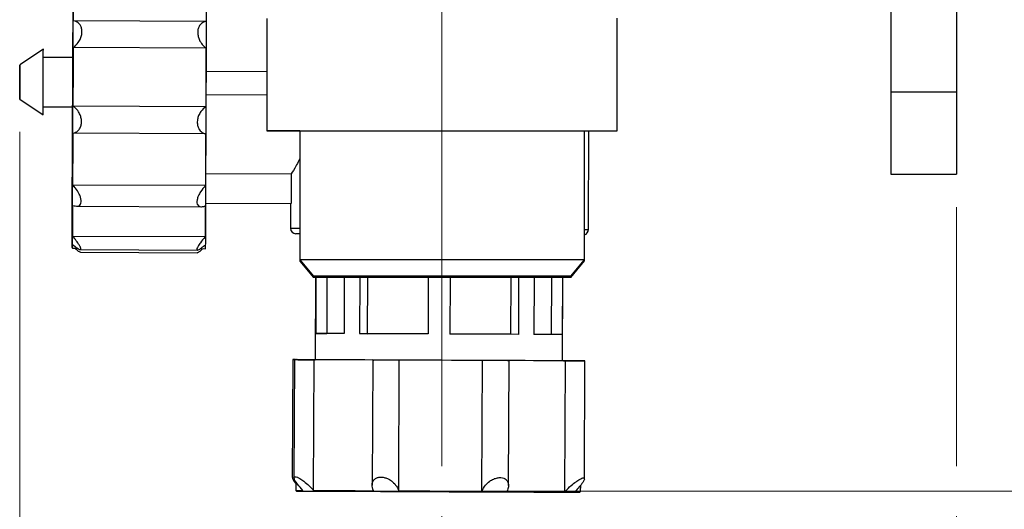
# Model space of a CAD drawing. Units: millimetres. Extents: x 50 to 2082, y 50 to 1435.
# Drawn here: x 1462 to 1612, y 455 to 529 of the extents above; entities that cross this region are included whole.
import ezdxf

# ---------------------------------------------------------------- set-up
doc = ezdxf.new("R2010")
doc.units = ezdxf.units.MM
doc.header["$LTSCALE"] = 5
doc.header["$PDSIZE"] = -1
doc.styles.add('SLDTEXTSTYLE0', font='TXT', dxfattribs={"width": 0.75})
doc.dimstyles.new('SLDDIMSTYLE1', dxfattribs={"dimtxt": 17.5, "dimasz": 16.51, "dimexe": 0, "dimexo": 0.0625, "dimgap": 4.375, "dimtad": 1, "dimdec": 0, "dimlfac": 0.6, "dimrnd": 1e-09, "dimzin": 12, "dimdsep": 46, "dimtxsty": 'SLDTEXTSTYLE0', "dimsah": 1, "dimcen": 0.09, "dimadec": 0, "dimazin": 3, "dimtfac": 1, "dimtdec": 0, "dimtofl": 0, "dimtmove": 0, "dimatfit": 3, "dimfxl": 1, "dimfrac": 2, "dimtolj": 1, "dimtzin": 12, "dimarcsym": 0})

# ---------------------------------------------------------------- blocks, each defined once
blk = doc.blocks.new('_D_12')
at = {"color": 7, "linetype": 'Continuous', "lineweight": 0}
for p, q in [((1553.89, 1164.32), (1761.68, 1164.26)), ((1756.49, 457.37), (1756.68, 1164.26)), ((1509.12, 457.44), (1761.49, 457.37))]:
    blk.add_line(p, q, dxfattribs=at)
at = {"color": 7, "linetype": 'Continuous', "lineweight": 18}
for points in [[(1756.68, 1164.26), (1754.14, 1147.75), (1759.22, 1147.75)], [(1756.49, 457.37), (1759.03, 473.88), (1753.95, 473.88)]]:
    blk.add_solid(points, dxfattribs=at)
at = {"color": 7, "linetype": 'Continuous', "lineweight": 18, "insert": (1734.02, 791.43), "char_height": 17.5, "attachment_point": 1, "rotation": 89.9843, "style": 'SLDTEXTSTYLE0'}
blk.add_mtext('424', dxfattribs=at)
blk = doc.blocks.new('_D_13')
at = {"color": 7, "linetype": 'Continuous', "lineweight": 0}
for p, q in [((1461.98, 512.12), (1461.98, 356.3)), ((1604.56, 500.68), (1604.56, 461.25)), ((1604.56, 453.63), (1604.56, 356.3)), ((1461.98, 361.3), (1604.56, 361.3))]:
    blk.add_line(p, q, dxfattribs=at)
at = {"color": 7, "linetype": 'Continuous', "lineweight": 18}
for points in [[(1461.98, 361.3), (1478.49, 358.76), (1478.49, 363.84)], [(1604.56, 361.3), (1588.05, 363.84), (1588.05, 358.76)]]:
    blk.add_solid(points, dxfattribs=at)
at = {"color": 7, "linetype": 'Continuous', "lineweight": 18, "insert": (1520.34, 383.86), "char_height": 17.5, "attachment_point": 1, "style": 'SLDTEXTSTYLE0'}
blk.add_mtext('86', dxfattribs=at)
blk = doc.blocks.new('_D_14')
at = {"color": 7, "linetype": 'Continuous', "lineweight": 0}
for p, q in [((1579.81, 1043.16), (1719.56, 1043.16)), ((1714.56, 1043.16), (1714.56, 457.44)), ((1509.12, 457.44), (1719.56, 457.44))]:
    blk.add_line(p, q, dxfattribs=at)
at = {"color": 7, "linetype": 'Continuous', "lineweight": 18}
for points in [[(1714.56, 1043.16), (1712.02, 1026.65), (1717.1, 1026.65)], [(1714.56, 457.44), (1717.1, 473.95), (1712.02, 473.95)]]:
    blk.add_solid(points, dxfattribs=at)
at = {"color": 7, "linetype": 'Continuous', "lineweight": 18, "insert": (1692, 730.91), "char_height": 17.5, "attachment_point": 1, "rotation": 90, "style": 'SLDTEXTSTYLE0'}
blk.add_mtext('351', dxfattribs=at)
blk = doc.blocks.new('_D_16')
at = {"color": 7, "linetype": 'Continuous', "lineweight": 0}
for p, q in [((1526.23, 552.68), (1526.23, 461.25)), ((1604.56, 500.68), (1604.56, 461.25)), ((1526.23, 453.63), (1526.23, 402.05)), ((1604.56, 453.63), (1604.56, 402.05)), ((1604.56, 407.05), (1526.23, 407.05))]:
    blk.add_line(p, q, dxfattribs=at)
at = {"color": 7, "linetype": 'Continuous', "lineweight": 18}
for points in [[(1526.23, 407.05), (1542.74, 404.51), (1542.74, 409.59)], [(1604.56, 407.05), (1588.05, 409.59), (1588.05, 404.51)]]:
    blk.add_solid(points, dxfattribs=at)
at = {"color": 7, "linetype": 'Continuous', "lineweight": 18, "insert": (1552.46, 429.6), "char_height": 17.5, "attachment_point": 1, "style": 'SLDTEXTSTYLE0'}
blk.add_mtext('47', dxfattribs=at)

msp = doc.modelspace()

# ---------------------------------------------------------------- linework, layer by layer
at = {"color": 7, "linetype": 'Continuous', "lineweight": 25}
for p, q in [((1604.559, 648.179), (1604.559, 518.179)), ((1594.559, 531.513), (1594.559, 518.179)), ((1490.338, 528.923), (1470.183, 529.011)), ((1499.583, 529.382), (1499.59, 512.264)), ((1552.924, 512.287), (1552.916, 529.406)), ((1465.575, 524.695), (1461.998, 522.305)), ((1490.32, 524.867), (1470.165, 524.955)), ((1470.07, 523.425), (1465.57, 523.445)), ((1490.394, 521.369), (1499.586, 521.329)), ((1490.394, 521.369), (1499.586, 521.329)), ((1461.975, 517.116), (1465.531, 514.695)), ((1490.378, 517.803), (1499.588, 517.762)), ((1604.559, 518.179), (1594.559, 518.179)), ((1604.559, 518.179), (1604.559, 505.679)), ((1465.537, 515.945), (1470.037, 515.925)), ((1490.281, 515.942), (1470.126, 516.03)), ((1490.263, 511.814), (1470.108, 511.902)), ((1504.59, 512.266), (1504.599, 492.635)), ((1547.932, 492.654), (1547.924, 512.285)), ((1548.524, 497.247), (1548.59, 512.285)), ((1490.326, 505.784), (1503.297, 505.727)), ((1503.297, 505.727), (1503.277, 501.196)), ((1594.559, 505.679), (1604.559, 505.679)), ((1490.229, 503.937), (1470.074, 504.026)), ((1470.626, 500.81), (1489.648, 500.727)), ((1490.306, 501.253), (1503.277, 501.196)), ((1503.207, 501.196), (1503.191, 497.446)), ((1490.194, 496.126), (1470.039, 496.215)), ((1469.943, 494.514), (1470.031, 494.425)), ((1470.031, 494.425), (1470.741, 494.422)), ((1471.189, 494.195), (1489.019, 494.116)), ((1471.225, 493.782), (1488.982, 493.704)), ((1489.459, 494.34), (1490.186, 494.337)), ((1490.186, 494.337), (1490.276, 494.425)), ((1529.026, 492.646), (1504.599, 492.635)), ((1504.599, 492.635), (1506.698, 490.136)), ((1504.599, 492.635), (1504.599, 492.484)), ((1504.599, 492.484), (1506.698, 489.985)), ((1504.599, 492.484), (1504.599, 492.45)), ((1504.726, 492.484), (1504.599, 492.484)), ((1504.599, 492.45), (1506.698, 489.951)), ((1504.627, 492.45), (1504.599, 492.45)), ((1547.932, 492.654), (1529.026, 492.646)), ((1545.836, 490.153), (1547.932, 492.654)), ((1545.836, 490.002), (1547.932, 492.503)), ((1545.836, 489.968), (1547.932, 492.469)), ((1547.932, 492.503), (1547.805, 492.503)), ((1547.932, 492.469), (1547.904, 492.469)), ((1547.932, 492.503), (1547.932, 492.654)), ((1547.932, 492.469), (1547.932, 492.503)), ((1528.759, 490.146), (1506.698, 490.136)), ((1545.836, 490.153), (1528.759, 490.146)), ((1530.428, 489.995), (1506.698, 489.985)), ((1528.652, 489.96), (1506.698, 489.951)), ((1506.991, 489.951), (1506.936, 477.43)), ((1507.065, 489.951), (1507.028, 481.429)), ((1508.739, 489.951), (1508.702, 481.422)), ((1511.381, 489.953), (1511.344, 481.41)), ((1513.738, 489.954), (1513.701, 481.4)), ((1514.922, 489.954), (1514.884, 481.395)), ((1524.158, 489.958), (1524.12, 481.354)), ((1524.158, 489.958), (1524.12, 481.354)), ((1527.491, 489.96), (1527.454, 481.34)), ((1545.836, 489.968), (1528.652, 489.96)), ((1545.836, 490.002), (1530.428, 489.995)), ((1536.728, 489.964), (1536.69, 481.299)), ((1537.911, 489.964), (1537.873, 481.294)), ((1540.268, 489.965), (1540.23, 481.284)), ((1542.911, 489.966), (1542.872, 481.272)), ((1544.584, 489.967), (1544.546, 481.265)), ((1544.603, 477.264), (1544.658, 489.967)), ((1507.028, 481.429), (1508.702, 481.422)), ((1513.701, 481.4), (1514.884, 481.395)), ((1524.12, 481.354), (1524.12, 481.354)), ((1537.873, 481.294), (1536.69, 481.299)), ((1544.546, 481.265), (1542.872, 481.272)), ((1503.546, 477.444), (1503.467, 459.484)), ((1503.797, 477.443), (1503.718, 459.457)), ((1506.489, 477.432), (1506.936, 477.43)), ((1506.71, 457.531), (1506.798, 477.43)), ((1515.699, 477.391), (1515.616, 458.338)), ((1519.666, 457.474), (1519.754, 477.373)), ((1532.326, 457.418), (1532.413, 477.318)), ((1536.363, 458.291), (1536.447, 477.3)), ((1544.963, 457.363), (1545.05, 477.262)), ((1547.915, 459.289), (1547.993, 477.249)), ((1504.021, 458.828), (1504.016, 457.542)), ((1504.016, 457.542), (1504.115, 457.442)), ((1547.248, 457.253), (1547.349, 457.352)), ((1547.349, 457.352), (1547.353, 458.344))]:
    msp.add_line(p, q, dxfattribs=at)
at = {"color": 7, "linetype": 'Continuous', "lineweight": 25, "flags": 128}
for points in [[(1490.361, 513.877), (1490.378, 517.685), (1490.395, 521.537), (1490.412, 525.343), (1490.428, 529.015), (1490.443, 532.465), (1490.457, 535.614), (1490.469, 538.386), (1490.479, 540.719), (1490.487, 542.555), (1490.493, 543.854), (1490.496, 544.583), (1490.497, 544.747)], [(1470.183, 529.011), (1470.188, 530.044), (1470.192, 531.057), (1470.197, 532.047), (1470.201, 533.013), (1470.205, 533.952), (1470.209, 534.863), (1470.213, 535.744), (1470.216, 536.594)], [(1490.371, 536.505), (1490.368, 535.656), (1490.364, 534.775), (1490.36, 533.863), (1490.356, 532.924), (1490.351, 531.958), (1490.347, 530.968), (1490.343, 529.956), (1490.338, 528.923)], [(1470.028, 513.967), (1470.045, 517.774), (1470.062, 521.626), (1470.078, 525.432), (1470.094, 529.104), (1470.11, 532.554)], [(1470.102, 530.817), (1470.086, 527.243), (1470.07, 523.491), (1470.053, 519.65), (1470.036, 515.81), (1470.02, 512.06), (1470.004, 508.488), (1469.99, 505.179), (1469.976, 502.21), (1469.965, 499.65), (1469.956, 497.559), (1469.949, 495.987), (1469.945, 494.97), (1469.943, 494.532), (1469.943, 494.683), (1469.947, 495.421), (1469.952, 496.726), (1469.961, 498.57), (1469.971, 500.908), (1469.983, 503.686), (1469.997, 506.839), (1470.012, 510.293), (1470.028, 513.967)], [(1465.548, 518.56), (1465.556, 520.294), (1465.563, 521.956), (1465.569, 523.345), (1465.573, 524.293), (1465.575, 524.687), (1465.575, 524.695)], [(1470.126, 516.03), (1470.131, 517.144), (1470.136, 518.262), (1470.141, 519.384), (1470.146, 520.506), (1470.151, 521.626), (1470.156, 522.743), (1470.161, 523.853), (1470.165, 524.955)], [(1490.32, 524.867), (1490.316, 523.765), (1490.311, 522.654), (1490.306, 521.538), (1490.301, 520.417), (1490.296, 519.295), (1490.291, 518.174), (1490.286, 517.055), (1490.281, 515.942)], [(1470.037, 515.925), (1470.037, 515.975), (1470.039, 516.491), (1470.044, 517.491), (1470.049, 518.824), (1470.056, 520.287), (1470.062, 521.656), (1470.067, 522.724), (1470.069, 523.327), (1470.07, 523.425)], [(1461.984, 519.122), (1461.988, 520.134), (1461.993, 521.081), (1461.996, 521.82), (1461.998, 522.237), (1461.998, 522.27), (1461.996, 521.913), (1461.993, 521.221), (1461.989, 520.299), (1461.985, 519.287), (1461.981, 518.34), (1461.977, 517.602), (1461.975, 517.184), (1461.975, 517.151), (1461.977, 517.508), (1461.98, 518.2), (1461.984, 519.122)], [(1465.531, 514.695), (1465.532, 514.911), (1465.536, 515.696), (1465.541, 516.963), (1465.548, 518.56)], [(1490.276, 494.425), (1490.277, 494.594), (1490.28, 495.331), (1490.286, 496.637), (1490.294, 498.481), (1490.304, 500.819), (1490.316, 503.597), (1490.33, 506.75), (1490.345, 510.204), (1490.361, 513.877)], [(1470.074, 504.026), (1470.077, 504.922), (1470.082, 505.847), (1470.086, 506.799), (1470.09, 507.776), (1470.094, 508.778), (1470.099, 509.8), (1470.103, 510.843), (1470.108, 511.902)], [(1490.263, 511.814), (1490.258, 510.754), (1490.254, 509.712), (1490.249, 508.689), (1490.245, 507.688), (1490.241, 506.71), (1490.236, 505.758), (1490.232, 504.833), (1490.229, 503.937)], [(1470.039, 496.215), (1470.041, 496.653), (1470.043, 497.136), (1470.046, 497.664), (1470.048, 498.235), (1470.051, 498.849), (1470.054, 499.504), (1470.057, 500.199), (1470.06, 500.932)], [(1490.215, 500.843), (1490.212, 500.11), (1490.209, 499.415), (1490.206, 498.761), (1490.203, 498.147), (1490.201, 497.575), (1490.198, 497.047), (1490.196, 496.564), (1490.194, 496.126)], [(1503.191, 497.446), (1503.51, 497.445), (1504.457, 497.441), (1504.597, 497.44)], [(1504.597, 496.607), (1504.328, 496.608), (1504.02, 496.609)], [(1547.93, 497.25), (1548.205, 497.249), (1548.524, 497.247)], [(1470.031, 494.425), (1470.031, 494.439), (1470.032, 494.501), (1470.032, 494.612), (1470.033, 494.773), (1470.034, 494.983)], [(1490.189, 494.895), (1490.188, 494.685), (1490.187, 494.524), (1490.187, 494.412), (1490.186, 494.35), (1490.186, 494.337)], [(1511.344, 481.41), (1510.467, 481.414), (1509.68, 481.418), (1508.985, 481.421), (1508.387, 481.423), (1507.89, 481.425), (1507.497, 481.427), (1507.208, 481.428), (1507.028, 481.429)], [(1511.344, 481.41), (1511.067, 481.411), (1510.455, 481.414), (1509.927, 481.416), (1509.486, 481.418), (1509.133, 481.42), (1508.871, 481.421), (1508.702, 481.422)], [(1524.12, 481.354), (1522.7, 481.36), (1521.298, 481.367), (1519.922, 481.373), (1518.58, 481.379), (1517.279, 481.384), (1516.028, 481.39), (1514.833, 481.395), (1513.701, 481.4)], [(1524.12, 481.354), (1522.864, 481.36), (1521.624, 481.365), (1520.406, 481.371), (1519.218, 481.376), (1518.065, 481.381), (1516.955, 481.386), (1515.893, 481.39), (1514.884, 481.395)], [(1537.873, 481.294), (1536.741, 481.299), (1535.546, 481.304), (1534.295, 481.31), (1532.994, 481.315), (1531.652, 481.321), (1530.276, 481.327), (1528.874, 481.333), (1527.454, 481.34)], [(1536.69, 481.299), (1535.681, 481.303), (1534.619, 481.308), (1533.509, 481.313), (1532.356, 481.318), (1531.168, 481.323), (1529.95, 481.329), (1528.71, 481.334), (1527.454, 481.34)], [(1544.546, 481.265), (1544.365, 481.265), (1544.077, 481.267), (1543.684, 481.268), (1543.187, 481.271), (1542.589, 481.273), (1541.894, 481.276), (1541.107, 481.28), (1540.23, 481.284)], [(1542.872, 481.272), (1542.703, 481.273), (1542.441, 481.274), (1542.088, 481.275), (1541.647, 481.277), (1541.119, 481.28), (1540.507, 481.282), (1540.23, 481.284)], [(1504.955, 477.438), (1504.233, 477.441), (1503.737, 477.444), (1503.546, 477.444), (1503.692, 477.444), (1504.151, 477.442), (1504.849, 477.439), (1505.672, 477.435), (1506.489, 477.432)], [(1506.798, 477.43), (1505.987, 477.434), (1505.159, 477.437), (1504.448, 477.44), (1503.968, 477.443), (1503.797, 477.443), (1503.963, 477.443), (1504.438, 477.441), (1505.147, 477.437)], [(1505.147, 477.437), (1504.711, 477.439), (1504.392, 477.441), (1504.189, 477.442), (1504.105, 477.442), (1504.141, 477.442), (1504.295, 477.441), (1504.566, 477.44), (1504.955, 477.438)], [(1515.885, 477.39), (1514.484, 477.396), (1513.146, 477.402), (1511.876, 477.408), (1510.683, 477.413), (1509.573, 477.418), (1508.551, 477.422), (1507.625, 477.427), (1506.798, 477.43)], [(1519.754, 477.373), (1519.329, 477.375), (1518.655, 477.378), (1517.839, 477.382), (1517.014, 477.385), (1516.314, 477.388), (1515.851, 477.39), (1515.7, 477.391), (1515.885, 477.39)], [(1532.413, 477.318), (1530.868, 477.325), (1529.294, 477.331), (1527.701, 477.338), (1526.098, 477.345), (1524.493, 477.353), (1522.894, 477.36), (1521.312, 477.366), (1519.754, 477.373)], [(1536.234, 477.301), (1536.444, 477.3), (1536.318, 477.301), (1535.876, 477.303), (1535.19, 477.306), (1534.37, 477.309), (1533.549, 477.313), (1532.86, 477.316), (1532.413, 477.318)], [(1545.05, 477.262), (1544.265, 477.266), (1543.378, 477.27), (1542.395, 477.274), (1541.32, 477.279), (1540.16, 477.284), (1538.921, 477.289), (1537.61, 477.295), (1536.234, 477.301)], [(1544.741, 477.264), (1545.552, 477.26), (1546.38, 477.257), (1547.091, 477.253), (1547.571, 477.251), (1547.742, 477.251), (1547.576, 477.251), (1547.101, 477.253), (1546.392, 477.256)], [(1546.584, 477.256), (1547.306, 477.252), (1547.802, 477.25), (1547.993, 477.249), (1547.847, 477.25), (1547.388, 477.252), (1546.69, 477.255), (1545.866, 477.259), (1545.05, 477.262)], [(1546.392, 477.256), (1546.827, 477.255), (1547.147, 477.253), (1547.35, 477.252), (1547.433, 477.252), (1547.398, 477.252), (1547.244, 477.253), (1546.972, 477.254), (1546.584, 477.256)], [(1504.016, 457.542), (1504.018, 457.542), (1504.102, 457.542), (1504.304, 457.541), (1504.624, 457.54), (1505.059, 457.538)], [(1504.115, 457.442), (1504.39, 457.441), (1505.246, 457.437), (1506.658, 457.431), (1508.59, 457.422), (1510.988, 457.412), (1513.787, 457.399), (1516.91, 457.386), (1520.272, 457.371), (1523.782, 457.355), (1527.344, 457.34), (1530.861, 457.324), (1534.236, 457.31), (1537.378, 457.296), (1540.201, 457.283), (1542.627, 457.273), (1544.592, 457.264), (1546.041, 457.258), (1546.934, 457.254), (1547.248, 457.253), (1547.248, 457.253)], [(1506.71, 457.531), (1507.537, 457.527), (1508.464, 457.523), (1509.485, 457.518), (1510.596, 457.513), (1511.789, 457.508), (1513.058, 457.503), (1514.397, 457.497), (1515.798, 457.491)], [(1519.666, 457.474), (1521.224, 457.467), (1522.807, 457.46), (1524.405, 457.453), (1526.011, 457.446), (1527.614, 457.439), (1529.207, 457.432), (1530.781, 457.425), (1532.326, 457.418)], [(1536.147, 457.401), (1537.523, 457.395), (1538.834, 457.39), (1540.073, 457.384), (1541.233, 457.379), (1542.308, 457.374), (1543.291, 457.37), (1544.178, 457.366), (1544.963, 457.363)], [(1546.497, 457.356), (1546.885, 457.354), (1547.157, 457.353), (1547.311, 457.352), (1547.349, 457.352)]]:
    msp.add_lwpolyline(points, dxfattribs=at)
at = {"color": 7, "linetype": 'Continuous', "lineweight": 25}
for centre, start, end in [((1504.024, 497.443), 179.7486, 269.7486), ((1547.69, 497.251), 286.75261, 359.7486)]:
    msp.add_arc(centre, 0.833, start, end, dxfattribs=at)
for points, knots in [([(1470.165, 524.955), (1470.419, 525.182), (1470.835, 525.555), (1471.241, 526.302), (1471.435, 526.965), (1471.461, 527.58), (1471.339, 528.111), (1471.065, 528.583), (1470.664, 528.896), (1470.326, 528.977), (1470.183, 529.011)], [0, 0, 0, 0, 0.1973971, 0.3239563, 0.4303958, 0.5372607, 0.6346566, 0.7368493, 0.8890234, 1, 1, 1, 1]), ([(1490.338, 528.923), (1490.085, 528.85), (1489.67, 528.731), (1489.266, 528.238), (1489.072, 527.697), (1489.046, 527.097), (1489.168, 526.487), (1489.441, 525.841), (1489.841, 525.276), (1490.178, 524.988), (1490.32, 524.867)], [0, 0, 0, 0, 0.1974133, 0.3239691, 0.4304069, 0.53727, 0.6346656, 0.7368594, 0.8890371, 1, 1, 1, 1]), ([(1470.108, 511.902), (1470.361, 511.994), (1470.776, 512.145), (1471.181, 512.678), (1471.374, 513.243), (1471.401, 513.856), (1471.279, 514.467), (1471.006, 515.104), (1470.606, 515.649), (1470.269, 515.917), (1470.126, 516.03)], [0, 0, 0, 0, 0.1974062, 0.3239635, 0.4304021, 0.5372659, 0.6346617, 0.736855, 0.8890311, 1, 1, 1, 1]), ([(1490.281, 515.942), (1490.028, 515.729), (1489.612, 515.38), (1489.206, 514.649), (1489.012, 513.989), (1488.985, 513.364), (1489.108, 512.815), (1489.381, 512.314), (1489.782, 511.966), (1490.12, 511.859), (1490.263, 511.814)], [0, 0, 0, 0, 0.1974062, 0.3239635, 0.4304021, 0.5372659, 0.6346617, 0.736855, 0.8890311, 1, 1, 1, 1]), ([(1504.59, 512.266), (1504.419, 512.266), (1503.126, 512.265), (1501.522, 512.264), (1499.876, 512.264), (1499.685, 512.264), (1499.59, 512.264)], [0, 0, 0, 0, 0.0483847, 0.3655898, 0.6827949, 1, 1, 1, 1]), ([(1504.592, 507.99), (1504.43, 507.683), (1503.765, 506.426), (1503.498, 506.028), (1503.297, 505.727)], [0, 0, 0, 0, 0.24451643, 1, 1, 1, 1]), ([(1470.06, 500.932), (1470.312, 500.864), (1470.726, 500.752), (1471.129, 500.927), (1471.322, 501.243), (1471.348, 501.688), (1471.225, 502.217), (1470.952, 502.849), (1470.553, 503.48), (1470.216, 503.864), (1470.074, 504.026)], [0, 0, 0, 0, 0.1974133, 0.3239691, 0.4304069, 0.53727, 0.6346656, 0.7368594, 0.8890371, 1, 1, 1, 1]), ([(1490.229, 503.937), (1489.975, 503.641), (1489.558, 503.156), (1489.152, 502.385), (1488.959, 501.783), (1488.933, 501.301), (1489.056, 500.959), (1489.33, 500.738), (1489.733, 500.698), (1490.072, 500.8), (1490.215, 500.843)], [0, 0, 0, 0, 0.1973971, 0.3239563, 0.4303958, 0.5372607, 0.6346566, 0.7368493, 0.8890234, 1, 1, 1, 1]), ([(1470.034, 494.983), (1470.286, 494.773), (1470.699, 494.429), (1471.1, 494.198), (1471.291, 494.18), (1471.315, 494.339), (1471.192, 494.643), (1470.919, 495.101), (1470.518, 495.65), (1470.181, 496.047), (1470.039, 496.215)], [0, 0, 0, 0, 0.1973971, 0.3239563, 0.4303958, 0.5372607, 0.6346566, 0.7368493, 0.8890234, 1, 1, 1, 1]), ([(1490.194, 496.126), (1489.94, 495.827), (1489.524, 495.335), (1489.119, 494.73), (1488.926, 494.348), (1488.901, 494.139), (1489.026, 494.096), (1489.302, 494.212), (1489.706, 494.492), (1490.045, 494.776), (1490.189, 494.895)], [0, 0, 0, 0, 0.1974133, 0.3239691, 0.4304069, 0.53727, 0.6346656, 0.7368594, 0.8890371, 1, 1, 1, 1]), ([(1471.226, 493.8), (1471.21, 493.796), (1471.16, 493.785), (1470.905, 493.947), (1470.605, 494.179), (1470.372, 494.388), (1470.331, 494.424)], [0, 0, 0, 0, 0.1364374, 0.4449666, 0.9043975, 1, 1, 1, 1]), ([(1489.877, 494.338), (1489.735, 494.215), (1489.434, 493.953), (1489.124, 493.74), (1489.023, 493.724), (1488.982, 493.717)], [0, 0, 0, 0, 0.3452218, 0.7349463, 1, 1, 1, 1]), ([(1503.479, 459.483), (1503.481, 459.44), (1503.488, 459.308), (1503.669, 458.98), (1503.913, 458.67), (1504.02, 458.534)], [0, 0, 0, 0, 0.2168095, 0.6557074, 1, 1, 1, 1]), ([(1505.059, 457.538), (1504.777, 457.855), (1504.294, 458.397), (1503.862, 459.03), (1503.7, 459.406), (1503.728, 459.605), (1503.913, 459.647), (1504.223, 459.55), (1504.659, 459.32), (1505.283, 458.89), (1506.026, 458.26), (1506.486, 457.769), (1506.71, 457.531)], [0, 0, 0, 0, 0.1650187, 0.2822309, 0.3712343, 0.4431942, 0.5154951, 0.5802529, 0.6467695, 0.7440222, 0.8753134, 1, 1, 1, 1]), ([(1515.798, 457.491), (1515.704, 457.807), (1515.544, 458.348), (1515.721, 458.978), (1516.062, 459.352), (1516.513, 459.548), (1517.031, 459.589), (1517.572, 459.491), (1518.153, 459.261), (1518.795, 458.83), (1519.365, 458.201), (1519.568, 457.712), (1519.666, 457.474)], [0, 0, 0, 0, 0.164995, 0.282214, 0.3712211, 0.443183, 0.515486, 0.5802443, 0.6467599, 0.7440094, 0.8752961, 1, 1, 1, 1]), ([(1532.326, 457.418), (1532.477, 457.733), (1532.735, 458.272), (1533.42, 458.901), (1534.064, 459.273), (1534.675, 459.469), (1535.222, 459.509), (1535.677, 459.412), (1536.062, 459.183), (1536.346, 458.753), (1536.407, 458.127), (1536.232, 457.639), (1536.147, 457.401)], [0, 0, 0, 0, 0.1650187, 0.2822309, 0.3712343, 0.4431942, 0.5154951, 0.5802529, 0.6467695, 0.7440222, 0.8753134, 1, 1, 1, 1]), ([(1544.963, 457.363), (1545.27, 457.677), (1545.797, 458.215), (1546.589, 458.843), (1547.161, 459.215), (1547.574, 459.412), (1547.83, 459.454), (1547.932, 459.358), (1547.895, 459.131), (1547.653, 458.704), (1547.168, 458.079), (1546.717, 457.593), (1546.497, 457.356)], [0, 0, 0, 0, 0.16499502, 0.28221399, 0.37122113, 0.44318301, 0.51548598, 0.58024429, 0.64675991, 0.74400942, 0.87529611, 1, 1, 1, 1])]:
    msp.add_open_spline(points, degree=3, knots=knots, dxfattribs=at)
for points in [[(1594.559, 518.179), (1594.559, 516.541), (1594.559, 513.265), (1594.559, 509.134), (1594.559, 506.243), (1594.559, 505.867), (1594.559, 505.679)], [(1499.59, 512.264), (1499.689, 512.264), (1499.888, 512.264), (1501.474, 512.264), (1503.938, 512.265), (1507.28, 512.267), (1511.346, 512.269), (1515.986, 512.271), (1521.021, 512.273), (1526.257, 512.275), (1531.493, 512.278), (1536.527, 512.28), (1541.168, 512.282), (1545.234, 512.284), (1548.576, 512.285), (1551.04, 512.286), (1552.626, 512.287), (1552.824, 512.287), (1552.924, 512.287)], [(1504.59, 512.266), (1504.671, 512.266), (1504.832, 512.266), (1506.12, 512.266), (1508.123, 512.267), (1510.838, 512.269), (1514.142, 512.27), (1517.912, 512.272), (1522.003, 512.273), (1526.257, 512.275), (1530.511, 512.277), (1534.602, 512.279), (1538.372, 512.281), (1541.676, 512.282), (1544.391, 512.283), (1546.393, 512.284), (1547.682, 512.285), (1547.843, 512.285), (1547.924, 512.285)]]:
    msp.add_open_spline(points, degree=3, dxfattribs=at)
at = {"color": 7, "linetype": 'Continuous', "lineweight": 18}
for p in [(1461.975, 517.116), (1504.115, 457.442)]:
    msp.add_point(p, dxfattribs=at)

# ---------------------------------------------------------------- dimensions: what is measured, and where the dimension line sits
for base, p1, p2, angle, picture, middle in [((1756.683, 1164.261), (1504.115, 457.442), (1548.89, 1164.318), 89.9843, '_D_12', (1756.586, 810.817)), ((1714.562, 457.442), (1574.808, 1043.161), (1504.115, 457.442), 90, '_D_14', (1714.562, 750.301))]:
    dim = msp.add_linear_dim(base=base, p1=p1, p2=p2, angle=angle, dimstyle='SLDDIMSTYLE1', dxfattribs=at)
    dim.commit()
    dim.dimension.update_dxf_attribs({"geometry": picture, "text_midpoint": middle, "dimtype": 160})
for base, p1, p2, picture, middle in [((1526.226, 407.046), (1604.559, 505.679), (1526.226, 557.679), '_D_16', (1565.393, 407.046)), ((1604.559, 361.301), (1461.975, 517.116), (1604.559, 505.679), '_D_13', (1533.267, 361.301))]:
    dim = msp.add_linear_dim(base=base, p1=p1, p2=p2, dimstyle='SLDDIMSTYLE1', dxfattribs=at)
    dim.commit()
    dim.dimension.update_dxf_attribs({"geometry": picture, "text_midpoint": middle, "dimtype": 160})

doc.saveas('drawing.dxf')
